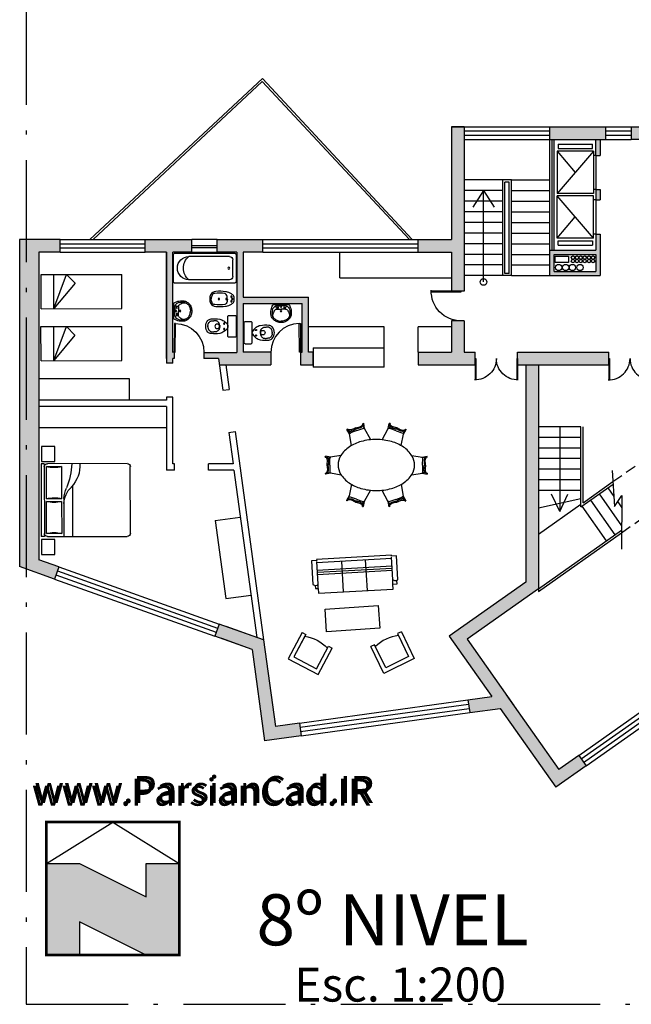
# Model space of a CAD drawing. Units: millimetres. Extents: x 50 to 472, y 60 to 220.
# Drawn here: x 189 to 203, y 103 to 126 of the extents above; entities that cross this region are included whole.
import ezdxf
from ezdxf.enums import TextEntityAlignment as Align

# ---------------------------------------------------------------- set-up
doc = ezdxf.new("R2010")
doc.units = ezdxf.units.MM
doc.header["$MEASUREMENT"] = 0
doc.linetypes.add('ACAD_ISO10W100', pattern=[18, 12, -3, 0, -3])
doc.linetypes.add('DASHED2', pattern=[9.525, 6.35, -3.175])
doc.layers.get('0').update_dxf_attribs({"color": 8})
for name, color, linetype in [('10-MUEBLES', 140, 'Continuous'), ('ABERTURAS', 45, 'Continuous'), ('bloques', 122, 'Continuous'), ('MedianerayLM', 140, 'ACAD_ISO10W100'), ('muros', 7, 'Continuous'), ('SANIT-DET', 1, 'Continuous'), ('vidrios', 4, 'Continuous'), ('VOLADOS', 80, 'DASHED2')]:
    doc.layers.add(name, color=color, linetype=linetype)
doc.styles.add('ROMANS', font='romans', dxfattribs={"width": 0.8})
doc.styles.get("Standard").update_dxf_attribs({"font": 'bgothm.ttf'})

# ---------------------------------------------------------------- blocks, each defined once
blk = doc.blocks.new('90d2')
for p, q in [((-0.5, 0), (-0.5, 0.5)), ((-0.484, 0), (-0.484, 0.499)), ((0.484, 0), (0.484, 0.499)), ((0.5, 0), (0.5, 0.5)), ((-0.5, 0), (-0.484, 0)), ((-0.484, 0), (-0.484, 0)), ((0.5, 0), (0.484, 0)), ((0.484, 0), (0.484, 0))]:
    blk.add_line(p, q)
for centre, start, end in [((-0.5, 0), 0, 91.707), ((0.5, 0), 88.293, 180)]:
    blk.add_arc(centre, 0.5, start, end)
blk = doc.blocks.new('Banadera')
blk.add_lwpolyline([(0, 0.03), (0, 1.5, 0.414214), (-0.03, 1.53), (-0.695, 1.53, 0.414214), (-0.725, 1.5), (-0.725, 0.03, 0.414214), (-0.695, 0), (-0.03, 0, 0.414214)], format="xyb", close=True)
at = {"layer": 'SANIT-DET'}
for p, q in [((-0.645, 0.16), (-0.645, 1.148)), ((-0.08, 0.16), (-0.08, 1.148)), ((-0.16, 0.08), (-0.565, 0.08))]:
    blk.add_line(p, q, dxfattribs=at)
blk.add_circle((-0.363, 0.177), 0.025, dxfattribs=at)
for centre, radius, start, end in [((-0.363, 1.148), 0.283, 0, 180), ((-0.363, 0.924), 0.362, 38.8091, 141.1909), ((-0.565, 0.16), 0.08, 180, 270), ((-0.16, 0.16), 0.08, 270, 0)]:
    blk.add_arc(centre, radius, start, end, dxfattribs=at)
blk = doc.blocks.new('Bidet')
blk.add_lwpolyline([(0.097, 0.628, -0.262722), (0.176, 0.5, -0.061431), (0.171, 0.274, -0.073837), (0.143, 0.178, -0.02136), (0.11, 0.116, -0.217458), (0.046, 0.075, -0.067695), (0, 0.071, -0.067639), (-0.045, 0.075, -0.190009), (-0.109, 0.116, -0.02136), (-0.143, 0.178, -0.069685), (-0.171, 0.274, -0.061431), (-0.176, 0.5, -0.262722), (-0.097, 0.628, -0.09682), (0, 0.645, -0.096471), (0.097, 0.628)], format="xyb", close=True)
at = {"layer": 'SANIT-DET'}
for points in [[(-0.127, 0.29, -0.084724), (-0.132, 0.53, -0.252864), (-0.091, 0.589, -0.103412), (0, 0.612, -0.103412)], [(0.127, 0.29, 0.084724), (0.132, 0.53, 0.252864), (0.091, 0.589, 0.103412), (0.001, 0.612, 0.103412)], [(0, 0.231, -0.087783), (-0.109, 0.258, -0.148188), (-0.127, 0.29, -0.09678)], [(0.001, 0.231, 0.087783), (0.109, 0.258, 0.148188), (0.127, 0.29, 0.09678)]]:
    blk.add_lwpolyline(points, format="xyb", dxfattribs=at)
for centre, radius in [((0, 0.431), 0.0166), ((0, 0.253), 0.0171), ((-0.056, 0.137), 0.0166), ((0, 0.116), 0.0166), ((0.056, 0.137), 0.0166)]:
    blk.add_circle(centre, radius, dxfattribs=at)
blk = doc.blocks.new('Sapls506')
blk.add_line((-0.006, -0.198), (0.007, -0.198))
blk.add_lwpolyline([(-0.257, -0.03), (-0.257, -0.168, 0.414214), (-0.227, -0.198), (-0.006, -0.198), (-0.018, -0.2, 0.160975), (-0.064, -0.222, 0.055228), (-0.125, -0.292, 0.087544), (-0.165, -0.386, 0.077711), (-0.172, -0.588, 0.145572), (-0.137, -0.666, 0.193023), (0.001, -0.716, 61.25604), (0.001, -0.716, 0.193023), (0.138, -0.666, 0.145572), (0.173, -0.588, 0.077711), (0.166, -0.386, 0.087544), (0.126, -0.292, 0.055228), (0.066, -0.222, 0.161493), (0.02, -0.2), (0.007, -0.198), (0.227, -0.198, 0.414214), (0.257, -0.168), (0.257, -0.03, 0.414214), (0.227, 0), (-0.227, 0, 0.414214)], format="xyb", close=True)
at = {"color": 30}
for points in [[(-0.014, -0.388), (-0.032, -0.389, 0.028747), (-0.06, -0.397, 0.052421), (-0.075, -0.403, 0.050041), (-0.091, -0.415, 0.040538), (-0.108, -0.434, 0.036304), (-0.124, -0.456, 0.08346), (-0.128, -0.467, 0.024812), (-0.129, -0.478, 0.009631), (-0.131, -0.504, 0.014344), (-0.132, -0.513, 0.009208), (-0.131, -0.527)], [(0.016, -0.388), (0.033, -0.389, -0.028747), (0.062, -0.397, -0.052421), (0.076, -0.403, -0.050041), (0.093, -0.415, -0.040538), (0.11, -0.434, -0.036304), (0.125, -0.456, -0.08346), (0.129, -0.467, -0.024812), (0.131, -0.478, -0.009631), (0.133, -0.504, -0.014344), (0.133, -0.513, -0.009208), (0.133, -0.527)], [(-0.014, -0.667), (-0.032, -0.666, -0.028747), (-0.06, -0.658, -0.052421), (-0.075, -0.652, -0.050041), (-0.091, -0.64, -0.040538), (-0.108, -0.621, -0.036304), (-0.124, -0.599, -0.08346), (-0.128, -0.588, -0.024812), (-0.129, -0.577, -0.009631), (-0.131, -0.551, -0.014344), (-0.132, -0.542, -0.009208), (-0.131, -0.528)], [(0.016, -0.667), (0.033, -0.666, 0.028747), (0.062, -0.658, 0.052421), (0.076, -0.652, 0.050041), (0.093, -0.64, 0.040538), (0.11, -0.621, 0.036304), (0.125, -0.599, 0.08346), (0.129, -0.588, 0.024812), (0.131, -0.577, 0.009631), (0.133, -0.551, 0.014344), (0.133, -0.542, 0.009208), (0.133, -0.528)]]:
    blk.add_lwpolyline(points, format="xyb", dxfattribs=at)
for points in [[(-0.014, -0.388), (0.001, -0.388)], [(0.016, -0.388), (0.001, -0.388)], [(-0.014, -0.667), (0.001, -0.667)], [(0.016, -0.667), (0.001, -0.667)]]:
    blk.add_lwpolyline(points, dxfattribs=at)
for centre, radius in [((-0.063, -0.283), 0.0141), ((0.001, -0.446), 0.0535), ((0.064, -0.283), 0.0141)]:
    blk.add_circle(centre, radius, dxfattribs=at)
blk = doc.blocks.new('Camas')
blk.add_line((0, -0.3), (0.8, -0.3))
for points in [[(0, 0), (0, -1.9), (0.8, -1.9)], [(0, 0), (0.8, 0), (0.8, -1.9)], [(0, -0.3), (0.8, -0.6), (0.6, -0.8), (0, -0.3)]]:
    blk.add_lwpolyline(points)
blk = doc.blocks.new('Lavat-ch')
blk.add_lwpolyline([(-0.177, 0), (0.177, 0, 0.27095), (0.195, 0.01, 0.041198), (0.218, 0.061, 0.087147), (0.241, 0.188, 0.014423), (0.24, 0.21, 0.110985), (0.222, 0.289, 0.102819), (0.17, 0.358, 0.093047), (0.093, 0.404, 0.087147), (0, 0.42, 0.087147), (-0.093, 0.404, 0.093047), (-0.17, 0.358, 0.102819), (-0.222, 0.289, 0.110985), (-0.24, 0.21, -0.014423), (-0.241, 0.188, 0.087147), (-0.218, 0.061, 0.041198), (-0.195, 0.01, 0.27095), (-0.177, 0)], format="xyb", close=True)
at = {"layer": 'SANIT-DET'}
for p, q in [((-0.11, 0.025), (0, 0.025)), ((-0.106, 0.105), (0, 0.105)), ((0.106, 0.105), (0, 0.105)), ((0.11, 0.025), (0, 0.025))]:
    blk.add_line(p, q, dxfattribs=at)
for points in [[(-0.21, 0.209, -0.11237), (-0.195, 0.276, -0.102819), (-0.15, 0.336, -0.093047), (-0.083, 0.375, -0.087147), (0, 0.39, -0.087147)], [(-0.206, 0.246, -0.000644), (-0.206, 0.247, -0.042482)], [(-0.134, 0.117, -0.092164), (-0.181, 0.184, -0.064814), (-0.196, 0.235, -0.10564)], [(0.21, 0.209, 0.11237), (0.195, 0.276, 0.102819), (0.15, 0.336, 0.093047), (0.083, 0.375, 0.087147), (0, 0.39, 0.087147)], [(0.134, 0.117, 0.092164), (0.181, 0.184, 0.064814), (0.196, 0.235, 0.10564)], [(0.206, 0.246, 0.000644), (0.206, 0.247, 0.042482)], [(-0.204, 0.123, -0.048163), (-0.211, 0.188, -0.015067), (-0.21, 0.209, -0.042482)], [(-0.17, 0.062, 0.002392), (-0.168, 0.06, 0.087147)], [(0.204, 0.123, 0.048163), (0.211, 0.188, 0.015067), (0.21, 0.209, 0.042482)]]:
    blk.add_lwpolyline(points, format="xyb", dxfattribs=at)
for centre, radius in [((-0.071, 0.07), 0.0125), ((0, 0.145), 0.02), ((0, 0.05), 0.0125), ((0.074, 0.067), 0.0125)]:
    blk.add_circle(centre, radius, dxfattribs=at)
for centre, radius, start, end in [((-0.107, 0.249), 0.09, 146.4984, 189.2878), ((0.107, 0.249), 0.09, 350.7122, 33.5016), ((-0.06, 0.165), 0.151, 196.3504, 246.3403), ((-0.157, 0.087), 0.0542, 291.2773, 19.8888), ((-0.106, 0.145), 0.04, 225.1843, 270), ((-0.11, 0.05), 0.025, 246.3403, 270.2884), ((-0.11, 0.115), 0.09, 269.5093, 270), ((0.157, 0.087), 0.0542, 160.1112, 248.7227), ((0.106, 0.145), 0.04, 270, 314.8157), ((0.11, 0.05), 0.025, 269.7116, 293.6597), ((0.11, 0.115), 0.09, 270, 270.4907), ((0.06, 0.165), 0.151, 293.6597, 343.6496)]:
    blk.add_arc(centre, radius, start, end, dxfattribs=at)
at = {"style": 'ROMANS', "flags": 1}
blk.add_attdef('NOMENCLATURA', text='', height=0.08, dxfattribs=at).set_placement((0, 0.284), align=Align.MIDDLE)
blk = doc.blocks.new('puerta')
at = {"layer": 'ABERTURAS'}
for p, q in [((-0.03, 0), (-0.03, 0.8)), ((-0.03, 0.8), (0, 0.8)), ((0, 0.8), (0, 0)), ((0, 0), (-0.03, 0))]:
    blk.add_line(p, q, dxfattribs=at)
blk.add_arc((-0.03, 0), 0.8, 90, 180, dxfattribs=at)
blk = doc.blocks.new('MHPLS045')
for p, q in [((-0.321, 0.975), (-0.301, 0.979)), ((-0.321, 0.975), (-0.299, 0.855)), ((-0.319, 0.964), (-0.299, 0.968)), ((-0.279, 0.86), (-0.301, 0.979)), ((0.279, 0.86), (0.301, 0.979)), ((0.321, 0.975), (0.299, 0.855)), ((0.319, 0.964), (0.299, 0.968)), ((0.321, 0.975), (0.301, 0.979)), ((-0.679, 0.845), (-0.697, 0.835)), ((-0.637, 0.729), (-0.697, 0.835)), ((-0.673, 0.835), (-0.691, 0.825)), ((-0.679, 0.845), (-0.619, 0.739)), ((-0.619, 0.739), (-0.637, 0.729)), ((-0.583, 0.459), (-0.637, 0.729)), ((-0.462, 0.807), (-0.624, 0.748)), ((-0.462, 0.807), (-0.301, 0.866)), ((-0.299, 0.855), (-0.279, 0.86)), ((-0.133, 0.593), (-0.279, 0.86)), ((0.134, 0.594), (0.279, 0.86)), ((0.299, 0.855), (0.279, 0.86)), ((0.462, 0.807), (0.301, 0.866)), ((0.462, 0.807), (0.624, 0.748)), ((0.582, 0.455), (0.637, 0.729)), ((0.679, 0.845), (0.619, 0.739)), ((0.619, 0.739), (0.637, 0.729)), ((0.637, 0.729), (0.697, 0.835)), ((0.673, 0.835), (0.691, 0.825)), ((0.679, 0.845), (0.697, 0.835)), ((0.822, 0.24), (1.077, 0.2)), ((-1.2, 0.19), (-1.197, 0.21)), ((-1.2, 0.19), (-1.08, 0.17)), ((-1.077, 0.19), (-1.197, 0.21)), ((-1.189, 0.188), (-1.186, 0.209)), ((-1.09, 0), (-1.091, 0.172)), ((-1.09, 0), (-1.091, -0.172)), ((-1.08, 0.17), (-1.077, 0.19)), ((-0.833, 0.228), (-1.077, 0.19)), ((1.077, 0.2), (1.197, 0.22)), ((1.08, 0.18), (1.077, 0.2)), ((1.2, 0.2), (1.08, 0.18)), ((1.09, 0.01), (1.091, 0.182)), ((1.09, 0.01), (1.091, -0.162)), ((1.189, 0.198), (1.186, 0.219)), ((1.2, 0.2), (1.197, 0.22)), ((-1.2, -0.19), (-1.08, -0.17)), ((-1.077, -0.19), (-1.197, -0.21)), ((-1.08, -0.17), (-1.077, -0.19)), ((-0.833, -0.228), (-1.077, -0.19)), ((0.838, -0.217), (1.077, -0.18)), ((1.08, -0.16), (1.077, -0.18)), ((1.077, -0.18), (1.197, -0.2)), ((1.2, -0.18), (1.08, -0.16)), ((1.189, -0.178), (1.186, -0.199)), ((1.2, -0.18), (1.197, -0.2)), ((-0.583, -0.459), (-0.637, -0.729)), ((0.582, -0.455), (0.637, -0.729)), ((-0.133, -0.593), (-0.279, -0.86)), ((0.134, -0.594), (0.279, -0.86)), ((-0.637, -0.729), (-0.697, -0.835)), ((-0.679, -0.845), (-0.697, -0.835)), ((-0.673, -0.835), (-0.691, -0.825)), ((-0.679, -0.845), (-0.619, -0.739)), ((-0.619, -0.739), (-0.637, -0.729)), ((-0.462, -0.807), (-0.624, -0.748)), ((-0.462, -0.807), (-0.301, -0.866)), ((-0.321, -0.975), (-0.299, -0.855)), ((-0.279, -0.86), (-0.301, -0.979)), ((-0.299, -0.855), (-0.279, -0.86)), ((0.299, -0.855), (0.279, -0.86)), ((0.279, -0.86), (0.301, -0.979)), ((0.321, -0.975), (0.299, -0.855)), ((0.462, -0.807), (0.301, -0.866)), ((0.462, -0.807), (0.624, -0.748)), ((0.619, -0.739), (0.637, -0.729)), ((0.679, -0.845), (0.619, -0.739)), ((0.637, -0.729), (0.697, -0.835)), ((0.673, -0.835), (0.691, -0.825)), ((0.679, -0.845), (0.697, -0.835)), ((-0.321, -0.975), (-0.301, -0.979)), ((-0.319, -0.964), (-0.299, -0.968)), ((0.319, -0.964), (0.299, -0.968)), ((0.321, -0.975), (0.301, -0.979))]:
    blk.add_line(p, q)
for points in [[(-0.486, 0.872, 0.007157), (-0.455, 0.879, 0.011435), (-0.436, 0.883, 0.004075), (-0.389, 0.896, 0.019821), (-0.379, 0.899, 0.057847), (-0.372, 0.903, 0.014528), (-0.347, 0.92, 0.056433), (-0.334, 0.933, 0.038355), (-0.318, 0.955)], [(-0.312, 0.928, -0.042827), (-0.326, 0.907, -0.06427), (-0.338, 0.895, -0.017763), (-0.361, 0.879, -0.052258), (-0.37, 0.874, -0.025396), (-0.381, 0.87, -0.00665), (-0.427, 0.858, -0.018622), (-0.446, 0.854, -0.011644), (-0.477, 0.849)], [(0.312, 0.928, 0.042827), (0.326, 0.907, 0.06427), (0.338, 0.895, 0.017763), (0.361, 0.879, 0.052258), (0.37, 0.874, 0.025396), (0.381, 0.87, 0.00665), (0.427, 0.858, 0.018622), (0.446, 0.854, 0.011644), (0.477, 0.849)], [(0.486, 0.872, -0.007157), (0.455, 0.879, -0.011435), (0.436, 0.883, -0.004075), (0.389, 0.896, -0.019821), (0.379, 0.899, -0.057847), (0.372, 0.903, -0.014528), (0.347, 0.92, -0.056433), (0.334, 0.933, -0.038355), (0.318, 0.955)], [(-0.486, 0.872, -0.007157), (-0.514, 0.857, -0.011435), (-0.532, 0.849, -0.004075), (-0.577, 0.828, -0.019821), (-0.586, 0.824, -0.057847), (-0.593, 0.822, -0.014528), (-0.624, 0.82, -0.056433), (-0.642, 0.821, -0.038355), (-0.668, 0.827)], [(-0.656, 0.803, 0.042827), (-0.632, 0.796, 0.06427), (-0.615, 0.794, 0.017763), (-0.586, 0.797, 0.052258), (-0.577, 0.799, 0.025396), (-0.565, 0.803, 0.00665), (-0.522, 0.823, 0.018622), (-0.505, 0.833, 0.011644), (-0.478, 0.849)], [(0.656, 0.803, -0.042827), (0.632, 0.796, -0.06427), (0.615, 0.794, -0.017763), (0.586, 0.797, -0.052258), (0.577, 0.799, -0.025396), (0.565, 0.803, -0.00665), (0.522, 0.823, -0.018622), (0.505, 0.833, -0.011644), (0.478, 0.849)], [(0.486, 0.872, 0.007157), (0.514, 0.857, 0.011435), (0.532, 0.849, 0.004075), (0.577, 0.828, 0.019821), (0.586, 0.824, 0.057847), (0.593, 0.822, 0.014528), (0.624, 0.82, 0.056433), (0.642, 0.821, 0.038355), (0.668, 0.827)], [(-1.16, 0, 0.007157), (-1.155, 0.031, 0.011435), (-1.153, 0.051, 0.004075), (-1.149, 0.1, 0.019821), (-1.149, 0.11, 0.057847), (-1.149, 0.118, 0.014528), (-1.157, 0.147, 0.056433), (-1.165, 0.164, 0.038355), (-1.18, 0.186)], [(-1.16, 0, -0.007157), (-1.155, -0.031, -0.011435), (-1.153, -0.051, -0.004075), (-1.149, -0.1, -0.019821), (-1.149, -0.11, -0.057847), (-1.149, -0.118, -0.014528), (-1.157, -0.147, -0.056433), (-1.165, -0.164, -0.038355), (-1.18, -0.186)], [(-1.153, 0.183, -0.042827), (-1.138, 0.163, -0.06427), (-1.131, 0.147, -0.017763), (-1.123, 0.12, -0.052258), (-1.122, 0.11, -0.025396), (-1.122, 0.098, -0.00665), (-1.126, 0.051, -0.018622), (-1.129, 0.031, -0.011644), (-1.135, 0)], [(1.153, 0.193, 0.042827), (1.138, 0.173, 0.06427), (1.131, 0.157, 0.017763), (1.123, 0.13, 0.052258), (1.122, 0.12, 0.025396), (1.122, 0.108, 0.00665), (1.126, 0.061, 0.018622), (1.129, 0.041, 0.011644), (1.135, 0.01)], [(1.153, -0.173, -0.042827), (1.138, -0.153, -0.06427), (1.131, -0.137, -0.017763), (1.123, -0.11, -0.052258), (1.122, -0.1, -0.025396), (1.122, -0.088, -0.00665), (1.126, -0.041, -0.018622), (1.129, -0.021, -0.011644), (1.135, 0.01)], [(1.16, 0.01, -0.007157), (1.155, 0.041, -0.011435), (1.153, 0.061, -0.004075), (1.149, 0.11, -0.019821), (1.149, 0.12, -0.057847), (1.149, 0.128, -0.014528), (1.157, 0.157, -0.056433), (1.165, 0.174, -0.038355), (1.18, 0.196)], [(1.16, 0.01, 0.007157), (1.155, -0.021, 0.011435), (1.153, -0.041, 0.004075), (1.149, -0.09, 0.019821), (1.149, -0.1, 0.057847), (1.149, -0.108, 0.014528), (1.157, -0.137, 0.056433), (1.165, -0.154, 0.038355), (1.18, -0.176)], [(-1.153, -0.183, 0.042827), (-1.138, -0.163, 0.06427), (-1.131, -0.147, 0.017763), (-1.123, -0.12, 0.052258), (-1.122, -0.11, 0.025396), (-1.122, -0.098, 0.00665), (-1.126, -0.051, 0.018622), (-1.129, -0.031, 0.011644), (-1.135, 0)], [(-0.486, -0.872, 0.007157), (-0.514, -0.857, 0.011435), (-0.532, -0.849, 0.004075), (-0.577, -0.828, 0.019821), (-0.586, -0.824, 0.057847), (-0.593, -0.822, 0.014528), (-0.624, -0.82, 0.056433), (-0.642, -0.821, 0.038355), (-0.668, -0.827)], [(-0.656, -0.803, -0.042827), (-0.632, -0.796, -0.06427), (-0.615, -0.794, -0.017763), (-0.586, -0.797, -0.052258), (-0.577, -0.799, -0.025396), (-0.565, -0.803, -0.00665), (-0.522, -0.823, -0.018622), (-0.505, -0.833, -0.011644), (-0.478, -0.849)], [(-0.486, -0.872, -0.007157), (-0.455, -0.879, -0.011435), (-0.436, -0.883, -0.004075), (-0.389, -0.896, -0.019821), (-0.379, -0.899, -0.057847), (-0.372, -0.903, -0.014528), (-0.347, -0.92, -0.056433), (-0.334, -0.933, -0.038355), (-0.318, -0.955)], [(-0.312, -0.928, 0.042827), (-0.326, -0.907, 0.06427), (-0.338, -0.895, 0.017763), (-0.361, -0.879, 0.052258), (-0.37, -0.874, 0.025396), (-0.381, -0.87, 0.00665), (-0.427, -0.858, 0.018622), (-0.446, -0.854, 0.011644), (-0.477, -0.849)], [(0.312, -0.928, -0.042827), (0.326, -0.907, -0.06427), (0.338, -0.895, -0.017763), (0.361, -0.879, -0.052258), (0.37, -0.874, -0.025396), (0.381, -0.87, -0.00665), (0.427, -0.858, -0.018622), (0.446, -0.854, -0.011644), (0.477, -0.849)], [(0.486, -0.872, 0.007157), (0.455, -0.879, 0.011435), (0.436, -0.883, 0.004075), (0.389, -0.896, 0.019821), (0.379, -0.899, 0.057847), (0.372, -0.903, 0.014528), (0.347, -0.92, 0.056433), (0.334, -0.933, 0.038355), (0.318, -0.955)], [(0.656, -0.803, 0.042827), (0.632, -0.796, 0.06427), (0.615, -0.794, 0.017763), (0.586, -0.797, 0.052258), (0.577, -0.799, 0.025396), (0.565, -0.803, 0.00665), (0.522, -0.823, 0.018622), (0.505, -0.833, 0.011644), (0.478, -0.849)], [(0.486, -0.872, -0.007157), (0.514, -0.857, -0.011435), (0.532, -0.849, -0.004075), (0.577, -0.828, -0.019821), (0.586, -0.824, -0.057847), (0.593, -0.822, -0.014528), (0.624, -0.82, -0.056433), (0.642, -0.821, -0.038355), (0.668, -0.827)]]:
    blk.add_lwpolyline(points, format="xyb")
blk.add_lwpolyline([(-0.9, 0, 0.139889), (-0.838, -0.216, 0.107118), (-0.636, -0.424, 0.079812), (-0.358, -0.551, 0.067459), (0, -0.6, 0.067459), (0.358, -0.551, 0.079812), (0.636, -0.424, 0.107118), (0.838, -0.216, 0.139889), (0.9, 0, 0.139889), (0.838, 0.216, 0.107118), (0.636, 0.424, 0.079812), (0.358, 0.551, 0.067459), (0, 0.6, 0.067459), (-0.358, 0.551, 0.079812), (-0.636, 0.424, 0.107118), (-0.838, 0.216, 0.139889)], format="xyb", close=True)
blk = doc.blocks.new('MHPLS002')
at = {"linetype": 'ByBlock'}
for p, q in [((-0.88, -0.584), (-0.88, -0.051)), ((-0.88, -0.08), (0.88, -0.08)), ((-0.27, -0.8), (-0.27, -0.08)), ((0.289, -0.8), (0.289, -0.08)), ((0.88, -0.584), (0.88, -0.051)), ((0.88, -0.254), (-0.88, -0.254)), ((0.88, -0.305), (-0.88, -0.305)), ((0.88, -0.356), (-0.88, -0.356)), ((-0.975, -0.61), (-0.924, -0.61)), ((-0.924, -0.61), (-0.88, -0.584)), ((-0.88, -0.686), (-0.88, -0.584)), ((0.905, -0.61), (0.88, -0.584)), ((0.88, -0.686), (0.88, -0.584)), ((0.949, -0.61), (0.905, -0.61))]:
    blk.add_line(p, q, dxfattribs=at)
blk.add_lwpolyline([(-1, -0.025), (-0.88, -0.025), (-0.88, 0), (0.88, 0), (0.88, -0.025), (1, -0.025), (1, -0.584), (0.949, -0.61), (0.949, -0.686), (0.88, -0.686), (0.88, -0.8), (-0.88, -0.8), (-0.88, -0.686), (-0.975, -0.686), (-0.975, -0.61), (-1, -0.584)], close=True, dxfattribs=at)
blk = doc.blocks.new('MHPLS514')
for p, q in [((-0.3, -0.65), (-0.3, -0.1)), ((-0.4, -0.7), (-0.3, -0.7)), ((0.3, -0.7), (0.4, -0.7))]:
    blk.add_line(p, q)
for points in [[(-0.4, -0.7), (-0.4, 0), (0.4, 0), (0.4, -0.7)], [(-0.3, -0.7), (-0.3, -0.1), (0.3, -0.1), (0.3, -0.7)]]:
    blk.add_lwpolyline(points)
blk.add_arc((0, 0.225), 0.925, 251.0754, 288.9246)
blk = doc.blocks.new('90s2')
for p, q in [((-0.5, 0), (-0.5, 1)), ((-0.469, 0), (-0.469, 0.998)), ((-0.5, 0), (-0.469, 0)), ((-0.469, 0), (-0.469, 0))]:
    blk.add_line(p, q)
blk.add_arc((-0.5, 0), 1, 0, 91.707)
blk = doc.blocks.new('MHPLS012')
at = {"linetype": 'ByBlock'}
for p, q in [((-2.024, 0.95), (-0.152, 0.95)), ((-0.076, 0.95), (-0.076, -0.95)), ((-0.076, 0.95), (0, 0.95)), ((0, 0.95), (0, -0.95)), ((-2.1, -0.874), (-2.1, 0.874)), ((-0.483, 0.874), (-0.483, 0.036)), ((-0.127, 0.874), (-0.483, 0.874)), ((-0.127, 0.036), (-0.127, 0.874)), ((-0.737, 0.366), (-0.737, -0.95)), ((-0.533, 0.041), (-0.533, -0.95)), ((-0.483, 0.036), (-0.127, 0.036)), ((-0.483, -0.036), (-0.483, -0.874)), ((-0.127, -0.036), (-0.483, -0.036)), ((-0.127, -0.874), (-0.127, -0.036)), ((-0.483, -0.874), (-0.127, -0.874)), ((-0.152, -0.95), (-2.024, -0.95)), ((-0.076, -0.95), (0, -0.95))]:
    blk.add_line(p, q, dxfattribs=at)
for centre, radius, start, end in [((-2.024, 0.874), 0.0762, 90, 180), ((-0.019, 0.912), 0.898, 177.5673, 219.5461), ((1.615, 1.088), 2.343, 183.3665, 199.2534), ((-0.152, 0.874), 0.0762, 0, 90), ((-0.305, 1.483), 0.635, 253.7398, 286.2602), ((-1.227, -0.125), 0.694, 3.1663, 42.0658), ((-1.458, -0.029), 0.927, 4.2918, 21.7676), ((-0.305, -0.574), 0.635, 73.7398, 106.2602), ((-0.305, 0.574), 0.635, 253.7398, 286.2602), ((-2.024, -0.874), 0.0762, 180, 270), ((-0.305, -1.483), 0.635, 73.7398, 106.2602), ((-0.152, -0.874), 0.0762, 270, 0)]:
    blk.add_arc(centre, radius, start, end, dxfattribs=at)
blk = doc.blocks.new('North1')
for p, q in [((9, 24), (24, 0)), ((9, 24), (9, 12)), ((-12, 12), (-24, 12)), ((-24, -12), (-12, 12)), ((9, 12), (-3, -12)), ((24, 0), (9, -24)), ((-3, -12), (9, -12)), ((9, -12), (9, -24))]:
    blk.add_line(p, q)
at = {"const_width": 1}
blk.add_lwpolyline([(-24, 24), (-24, -24), (24, -24), (24, 24)], close=True, dxfattribs=at)

msp = doc.modelspace()

# ---------------------------------------------------------------- hatches: boundary and pattern name
at = {"layer": 'muros'}
h = msp.add_hatch(color=256, dxfattribs=at)
h.paths.add_polyline_path([(208.291, 124.979), (208.118, 125.224), (207.125, 124.523), (207.298, 124.278)])
h.paths.add_polyline_path([(209.653, 126.306), (209.344, 126.088), (209.517, 125.843), (209.58, 125.888), (210.472, 124.624), (209.117, 123.668), (210.029, 122.375), (210.153, 122.463), (209.327, 123.633), (210.559, 124.502), (211.09, 123.749), (211.335, 123.922)])
h.paths.add_polyline_path([(210.949, 122.657), (210.776, 122.902), (208.276, 121.138), (208.449, 120.893)])
h.paths.add_polyline_path([(211.484, 123.537), (211.32, 123.422), (211.384, 123.331), (211.348, 123.306), (211.521, 123.061), (211.557, 123.086), (211.608, 123.013), (211.772, 123.129)])
h.paths.add_polyline_path([(212.665, 121.862), (212.502, 121.747), (213.309, 120.603), (213.472, 120.718)])
h.paths.add_polyline_path([(214.885, 118.716), (214.721, 118.601), (214.999, 118.207), (214.018, 117.515), (214.134, 117.352), (215.278, 118.159)])
h.paths.add_polyline_path([(212.091, 115.911), (211.976, 116.074), (209.581, 114.385), (209.697, 114.222)])
h.paths.add_polyline_path([(206.486, 111.834), (206.313, 112.079), (205.332, 111.388), (205.505, 111.143)])
h.paths.add_polyline_path([(202.237, 108.837), (202.064, 109.082), (201.598, 108.753), (200.359, 110.51), (199.439, 111.813), (201.117, 112.997), (201.117, 118.259), (200.817, 118.259), (200.817, 113.152), (199.021, 111.886), (200.024, 110.464), (199.46, 110.386), (199.5, 110.089), (200.219, 110.188), (201.526, 108.335)])
h.paths.add_polyline_path([(195.497, 109.843), (194.932, 109.766), (194.654, 111.796), (193.605, 112.169), (193.504, 111.887), (193.668, 111.828), (193.668, 111.828), (194.381, 111.575), (194.675, 109.428), (195.537, 109.546)])
h = msp.add_hatch(color=256, dxfattribs=at)
h.paths.add_polyline_path([(189.366, 120.909), (189.866, 120.909), (189.866, 121.209), (188.916, 121.209), (188.916, 113.52), (189.736, 113.228), (189.837, 113.511), (189.366, 113.678), (189.366, 117.282)])
h.paths.add_polyline_path([(192.965, 121.209), (191.866, 121.209), (191.866, 120.909), (192.366, 120.909), (192.366, 118.409), (192.366, 118.3), (192.516, 118.3), (192.516, 118.409), (192.551, 118.409), (192.551, 118.559), (192.516, 118.559), (192.516, 120.909), (192.965, 120.909)])
h.paths.add_polyline_path([(194.637, 121.209), (193.565, 121.209), (193.565, 120.909), (194.023, 120.909), (194.023, 118.553), (193.251, 118.553), (193.251, 118.409), (193.596, 118.409), (193.617, 118.259), (194.824, 118.259), (194.824, 118.559, -0.000111), (194.824, 118.559), (194.824, 118.559), (194.173, 118.559), (194.173, 119.701), (195.559, 119.701), (195.559, 118.559), (195.529, 118.559), (195.524, 118.559), (195.524, 118.259), (195.82, 118.259), (195.82, 118.563), (195.709, 118.563), (195.709, 119.851), (194.173, 119.851), (194.173, 120.909), (194.637, 120.909)])
h.paths.add_polyline_path([(199.628, 118.559), (199.371, 118.559), (199.371, 119.295), (199.071, 119.295), (199.071, 118.559), (198.29, 118.559), (198.29, 118.259), (199.628, 118.259)])
h.paths.add_polyline_path([(202.771, 118.559), (200.628, 118.559), (200.628, 118.259), (200.817, 118.259), (202.771, 118.259)])
h.paths.add_polyline_path([(204.671, 118.935), (205.444, 119.48), (205.272, 119.725), (204.671, 119.302), (204.671, 120.68), (204.371, 120.68), (204.371, 118.559), (203.771, 118.559), (203.771, 118.259), (204.671, 118.259)])
h.paths.add_polyline_path([(205.664, 123.125), (205.491, 123.371), (204.671, 122.792), (204.671, 123.859), (204.201, 123.859), (204.201, 123.559), (204.371, 123.559), (204.371, 122.959), (204.371, 121.38), (204.671, 121.38), (204.671, 122.425)])
h.paths.add_polyline_path([(203.601, 123.859), (203.301, 123.859), (203.301, 123.559), (203.601, 123.559)])
h.paths.add_polyline_path([(199.371, 123.859), (199.071, 123.859), (199.071, 121.209), (198.285, 121.209), (198.285, 120.909), (199.071, 120.909), (199.071, 119.995), (199.371, 119.995)])
h = msp.add_hatch(color=256, dxfattribs=at)
h.paths.add_polyline_path([(202.571, 121.337), (202.471, 121.337), (202.471, 120.958), (201.388, 120.958), (201.388, 120.359), (202.571, 120.359)])
h.paths.add_polyline_path([(202.47, 120.459), (201.488, 120.459), (201.488, 120.858), (202.471, 120.858)], flags=16)
h.paths.add_polyline_path([(202.571, 122.385), (202.471, 122.385), (202.471, 122.137), (202.571, 122.137)])
h.paths.add_polyline_path([(202.571, 123.559), (202.471, 123.559), (202.471, 123.185), (202.571, 123.185)])
h.paths.add_polyline_path([(202.701, 123.859), (202.021, 123.859), (201.488, 123.859), (201.388, 123.859), (201.388, 123.559), (202.701, 123.559)])
h = msp.add_hatch(color=256, dxfattribs=at)
h.paths.add_polyline_path([(202.701, 123.859), (202.021, 123.859), (201.488, 123.859), (201.388, 123.859), (201.388, 123.559), (202.701, 123.559)])
h.paths.add_polyline_path([(202.571, 123.559), (202.471, 123.559), (202.471, 123.185), (202.571, 123.185)])
h.paths.add_polyline_path([(202.571, 122.385), (202.471, 122.385), (202.471, 122.137), (202.571, 122.137)])
h.paths.add_polyline_path([(202.571, 121.337), (202.471, 121.337), (202.471, 120.958), (201.388, 120.958), (201.388, 120.359), (202.571, 120.359)])
h.paths.add_polyline_path([(202.47, 120.459), (201.488, 120.459), (201.488, 120.858), (202.471, 120.858)], flags=16)
msp.add_hatch(color=256, dxfattribs=at).paths.add_polyline_path([(191.889, 105.758), (190.327, 106.539), (189.546, 106.539), (189.546, 104.391), (190.327, 104.391), (190.327, 105.172), (191.889, 104.391), (192.67, 104.391), (192.67, 106.539), (191.889, 106.539)])

# ---------------------------------------------------------------- linework, layer by layer
at = {"layer": '10-MUEBLES'}
for p, q in [((196.443, 120.309), (196.443, 120.909)), ((197.49, 119.159), (195.709, 119.159)), ((197.49, 118.209), (197.49, 119.159)), ((198.29, 118.559), (198.29, 119.159)), ((199.071, 119.159), (198.29, 119.159)), ((195.82, 118.659), (195.82, 118.209)), ((195.82, 118.659), (197.49, 118.659)), ((197.49, 118.209), (195.82, 118.209)), ((191.5, 117.932), (189.366, 117.932)), ((191.5, 117.432), (191.5, 117.932)), ((192.366, 116.782), (189.366, 116.782)), ((193.512, 114.604), (194.106, 114.686)), ((193.763, 112.771), (194.358, 112.852))]:
    msp.add_line(p, q, dxfattribs=at)
at = {"layer": '10-MUEBLES', "ltscale": 0.2}
msp.add_line((196.443, 120.309), (199.071, 120.309), dxfattribs=at)
at = {"layer": '10-MUEBLES', "extrusion": (0.990741, 0.135762, 0)}
msp.add_line((193.512, 114.604), (193.763, 112.771), dxfattribs=at)
at = {"layer": '10-MUEBLES'}
for points in [[(189.43, 115.992), (189.747, 115.992), (189.747, 116.339), (189.43, 116.339)], [(189.43, 113.808), (189.747, 113.808), (189.747, 114.155), (189.43, 114.155)], [(196.098, 112.52), (197.351, 112.604), (197.386, 112.075), (196.134, 111.99)]]:
    msp.add_lwpolyline(points, close=True, dxfattribs=at)
at = {"layer": 'bloques', "extrusion": (0.682056, -0.7313, 0)}
for p, q in [((194.624, 124.992), (190.568, 121.209)), ((194.621, 124.921), (190.641, 121.209))]:
    msp.add_line(p, q, dxfattribs=at)
at = {"layer": 'bloques', "extrusion": (0.7313, 0.682056, 0)}
for p, q in [((198.151, 121.209), (194.624, 124.992)), ((198.083, 121.209), (194.621, 124.921))]:
    msp.add_line(p, q, dxfattribs=at)
at = {"layer": 'bloques'}
for p, q in [((201.585, 123.445), (202.385, 123.445)), ((201.585, 123.445), (201.585, 123.345)), ((201.585, 123.345), (202.385, 123.345)), ((202.385, 123.345), (202.385, 123.445)), ((202.41, 123.285), (201.56, 123.285)), ((202.41, 123.285), (201.56, 122.285)), ((201.56, 123.285), (201.56, 122.285)), ((201.56, 123.285), (201.985, 122.785)), ((202.41, 123.285), (202.41, 122.285)), ((202.46, 123.185), (202.41, 123.185)), ((202.41, 122.285), (201.56, 122.285)), ((202.41, 122.237), (201.56, 122.237)), ((202.41, 121.237), (201.56, 122.237)), ((201.56, 121.237), (201.56, 122.237)), ((202.46, 122.385), (202.41, 122.385)), ((202.41, 121.237), (202.41, 122.237)), ((202.46, 122.137), (202.41, 122.137)), ((201.56, 121.237), (201.985, 121.737)), ((202.46, 121.337), (202.41, 121.337)), ((202.41, 121.237), (201.56, 121.237)), ((201.585, 121.177), (202.385, 121.177)), ((201.585, 121.077), (201.585, 121.177)), ((201.585, 121.077), (202.385, 121.077)), ((202.385, 121.177), (202.385, 121.077)), ((202.117, 116.807), (201.117, 116.807)), ((202.117, 114.926), (202.117, 116.807)), ((202.167, 115.022), (202.167, 116.807)), ((202.117, 116.557), (201.117, 116.557)), ((202.117, 116.307), (201.117, 116.307)), ((202.117, 116.057), (201.117, 116.057)), ((202.117, 115.807), (201.117, 115.807)), ((202.117, 115.557), (201.117, 115.557)), ((202.167, 115.022), (202.87, 115.518)), ((202.117, 115.307), (201.117, 115.307)), ((202.117, 114.926), (202.873, 115.46)), ((202.748, 115.372), (202.893, 115.166)), ((202.117, 115.113), (201.117, 114.893)), ((202.34, 115.083), (202.916, 114.266)), ((202.544, 115.228), (203.073, 114.477)), ((202.981, 115.042), (203.078, 114.904)), ((201.117, 114.282), (202.117, 114.987)), ((202.136, 114.939), (202.712, 114.122)), ((201.117, 112.997), (203.072, 114.376)), ((201.117, 112.935), (203.071, 114.315)), ((201.117, 112.997), (201.117, 112.935))]:
    msp.add_line(p, q, dxfattribs=at)
at = {"layer": 'bloques', "ltscale": 0.5}
for p, q in [((202.471, 123.185), (202.471, 122.385)), ((202.471, 122.137), (202.471, 121.337))]:
    msp.add_line(p, q, dxfattribs=at)
at = {"layer": 'bloques', "ltscale": 0.05}
for p, q in [((200.28, 122.609), (199.371, 122.609)), ((200.48, 122.609), (200.28, 122.609)), ((200.28, 120.359), (200.28, 122.609)), ((200.43, 122.559), (200.33, 122.559)), ((200.33, 120.409), (200.33, 122.559)), ((200.43, 120.409), (200.43, 122.559)), ((200.48, 122.609), (201.388, 122.609)), ((200.48, 120.359), (200.48, 122.609)), ((200.28, 122.359), (199.371, 122.359)), ((199.826, 122.359), (199.575, 121.967)), ((199.826, 122.359), (200.076, 121.967)), ((199.826, 120.209), (199.826, 122.359)), ((200.48, 122.359), (201.388, 122.359)), ((200.28, 122.109), (199.371, 122.109)), ((200.48, 122.109), (201.388, 122.109)), ((200.28, 121.859), (199.371, 121.859)), ((200.48, 121.859), (201.388, 121.859)), ((200.28, 121.609), (199.371, 121.609)), ((200.48, 121.609), (201.388, 121.609)), ((200.28, 121.359), (199.371, 121.359)), ((200.48, 121.359), (201.388, 121.359)), ((200.28, 121.109), (199.371, 121.109)), ((200.48, 121.109), (201.388, 121.109)), ((200.28, 120.859), (199.371, 120.859)), ((200.48, 120.859), (201.388, 120.859)), ((200.28, 120.609), (199.371, 120.609)), ((200.48, 120.609), (201.388, 120.609)), ((200.28, 120.359), (199.371, 120.359)), ((200.48, 120.359), (200.28, 120.359)), ((200.43, 120.409), (200.33, 120.409)), ((200.48, 120.359), (201.388, 120.359))]:
    msp.add_line(p, q, dxfattribs=at)
at = {"layer": 'bloques'}
msp.add_lwpolyline([(201.51, 120.817), (201.823, 120.817), (201.823, 120.667), (201.51, 120.667)], close=True, dxfattribs=at)
for centre, radius in [((201.929, 120.784), 0.0391), ((202.024, 120.784), 0.0391), ((202.113, 120.784), 0.0391), ((202.208, 120.784), 0.0391), ((202.309, 120.784), 0.0391), ((202.404, 120.784), 0.0391), ((201.594, 120.55), 0.0726), ((201.756, 120.55), 0.0726), ((201.918, 120.55), 0.0726), ((201.929, 120.7), 0.0391), ((202.024, 120.7), 0.0391), ((202.096, 120.55), 0.0726), ((202.113, 120.7), 0.0391), ((202.208, 120.7), 0.0391), ((202.309, 120.7), 0.0391), ((202.404, 120.7), 0.0391)]:
    msp.add_circle(centre, radius, dxfattribs=at)
at = {"layer": 'bloques', "ltscale": 0.05}
msp.add_circle((199.826, 120.209), 0.0781, dxfattribs=at)
at = {"layer": 'MedianerayLM', "ltscale": 0.2}
for p, q in [((189.066, 137.873), (189.066, 103.233)), ((189.066, 103.233), (207.996, 103.233))]:
    msp.add_line(p, q, dxfattribs=at)
at = {"layer": 'muros', "ltscale": 0.2}
for p, q in [((199.071, 123.859), (199.071, 121.209)), ((199.071, 123.859), (199.371, 123.859)), ((199.071, 123.859), (199.371, 123.859)), ((199.071, 123.859), (199.071, 121.209)), ((199.371, 123.859), (199.371, 119.995)), ((201.388, 123.859), (201.721, 123.859)), ((201.488, 123.859), (202.701, 123.859)), ((202.021, 123.859), (202.701, 123.859)), ((201.388, 123.559), (202.701, 123.559)), ((202.571, 123.559), (202.571, 123.185)), ((202.571, 121.337), (202.571, 120.359)), ((194.023, 120.909), (194.023, 118.553)), ((194.173, 120.909), (194.173, 119.851)), ((199.071, 120.909), (199.071, 119.995)), ((201.388, 120.359), (202.571, 120.359)), ((201.488, 120.459), (202.47, 120.459)), ((194.173, 119.701), (194.173, 118.559)), ((199.071, 119.295), (199.071, 118.559)), ((199.371, 119.295), (199.371, 118.559)), ((200.628, 118.559), (202.771, 118.559)), ((198.29, 118.259), (199.628, 118.259)), ((200.628, 118.259), (200.817, 118.259)), ((200.817, 118.259), (202.771, 118.259)), ((201.119, 118.259), (202.771, 118.259))]:
    msp.add_line(p, q, dxfattribs=at)
at = {"layer": 'muros'}
for p, q in [((199.371, 123.859), (199.071, 123.859)), ((201.388, 123.559), (201.388, 123.859)), ((202.701, 123.559), (202.701, 123.859)), ((202.701, 123.559), (202.701, 123.859)), ((203.301, 123.859), (203.301, 123.559)), ((203.301, 123.859), (203.601, 123.859)), ((202.471, 123.185), (202.471, 123.559)), ((203.601, 123.559), (203.301, 123.559)), ((202.471, 123.185), (202.571, 123.185)), ((202.471, 122.385), (202.471, 122.137)), ((202.471, 122.385), (202.571, 122.385)), ((202.571, 122.385), (202.571, 122.137)), ((202.471, 122.137), (202.571, 122.137)), ((202.471, 121.337), (202.571, 121.337)), ((188.916, 121.209), (188.916, 113.52)), ((189.866, 121.209), (188.916, 121.209)), ((189.866, 120.909), (189.866, 121.209)), ((191.866, 120.909), (191.866, 121.209)), ((191.866, 121.209), (192.965, 121.209)), ((192.965, 120.909), (192.965, 121.209)), ((193.565, 121.209), (194.285, 121.209)), ((193.565, 120.909), (193.565, 121.209)), ((193.565, 121.209), (194.637, 121.209)), ((194.637, 120.909), (194.637, 121.209)), ((198.285, 120.909), (198.285, 121.209)), ((198.285, 121.209), (199.071, 121.209)), ((189.366, 120.909), (189.366, 117.282)), ((189.866, 120.909), (189.366, 120.909)), ((192.366, 120.909), (191.866, 120.909)), ((192.366, 120.909), (192.366, 118.3)), ((192.366, 118.409), (192.366, 120.909)), ((192.516, 118.553), (192.516, 120.909)), ((192.965, 120.909), (192.516, 120.909)), ((194.023, 120.909), (193.565, 120.909)), ((194.285, 120.909), (194.173, 120.909)), ((194.637, 120.909), (194.173, 120.909)), ((198.285, 120.909), (199.071, 120.909)), ((201.388, 120.958), (202.471, 120.958)), ((201.388, 120.359), (201.388, 120.958)), ((201.488, 120.858), (202.471, 120.858)), ((201.488, 120.459), (201.488, 120.858)), ((199.371, 119.995), (199.071, 119.995)), ((194.173, 119.851), (195.709, 119.851)), ((194.173, 119.701), (195.559, 119.701)), ((195.559, 118.559), (195.559, 119.701)), ((195.709, 118.563), (195.709, 119.851)), ((199.371, 119.295), (199.071, 119.295)), ((192.551, 118.559), (192.516, 118.559)), ((192.551, 118.559), (192.551, 118.409)), ((193.251, 118.559), (193.251, 118.409)), ((193.251, 118.553), (194.023, 118.553)), ((194.824, 118.559), (194.173, 118.559)), ((194.824, 118.559), (194.824, 118.259)), ((195.524, 118.559), (195.559, 118.559)), ((195.524, 118.559), (195.559, 118.559)), ((195.524, 118.559), (195.559, 118.559)), ((195.524, 118.559), (195.524, 118.259)), ((195.524, 118.559), (195.559, 118.559)), ((195.82, 118.563), (195.709, 118.563)), ((195.82, 118.259), (195.82, 118.563)), ((198.29, 118.559), (198.29, 118.409)), ((198.29, 118.559), (199.071, 118.559)), ((198.29, 118.559), (199.071, 118.559)), ((198.29, 118.559), (198.29, 118.409)), ((198.29, 118.559), (198.29, 118.259)), ((199.371, 118.559), (199.628, 118.559)), ((199.628, 118.259), (199.628, 118.559)), ((200.628, 118.259), (200.628, 118.559)), ((202.771, 118.259), (202.771, 118.559)), ((192.516, 118.3), (192.366, 118.3)), ((192.516, 118.3), (192.516, 118.409)), ((192.551, 118.409), (192.516, 118.409)), ((193.596, 118.409), (193.251, 118.409)), ((193.617, 118.259), (194.824, 118.259)), ((195.524, 118.259), (195.82, 118.259)), ((200.817, 118.259), (200.817, 113.152)), ((201.117, 118.259), (201.117, 112.997)), ((193.698, 117.663), (193.847, 117.683)), ((192.366, 117.432), (189.366, 117.432)), ((192.366, 117.5), (192.366, 117.432)), ((192.516, 117.5), (192.366, 117.5)), ((192.516, 117.239), (192.516, 117.5)), ((192.516, 115.935), (192.516, 117.5)), ((189.366, 117.282), (189.366, 113.678)), ((192.366, 117.282), (189.366, 117.282)), ((192.366, 117.282), (192.366, 115.785)), ((193.834, 116.672), (193.983, 116.692)), ((201.617, 116.807), (201.617, 114.817)), ((192.557, 115.935), (192.516, 115.935)), ((192.557, 115.785), (192.557, 115.935)), ((193.935, 115.935), (193.357, 115.935)), ((193.357, 115.785), (193.357, 115.935)), ((192.557, 115.785), (192.366, 115.785)), ((193.956, 115.785), (193.357, 115.785)), ((202.852, 115.78), (202.909, 114.934)), ((201.617, 114.817), (201.427, 115.221)), ((201.617, 114.817), (201.806, 115.221)), ((202.909, 114.934), (203.081, 115.192)), ((203.081, 115.192), (203.067, 113.93)), ((189.837, 113.511), (189.736, 113.228)), ((193.605, 112.169), (193.504, 111.887)), ((199.46, 110.386), (200.024, 110.464)), ((199.46, 110.386), (199.5, 110.089)), ((199.46, 110.386), (199.5, 110.089)), ((199.5, 110.089), (200.219, 110.188)), ((195.497, 109.843), (195.537, 109.546)), ((195.497, 109.843), (195.537, 109.546))]:
    msp.add_line(p, q, dxfattribs=at)
at = {"layer": 'muros', "ltscale": 0.05}
for p, q in [((202.471, 121.337), (202.471, 120.958)), ((202.471, 120.858), (202.47, 120.459))]:
    msp.add_line(p, q, dxfattribs=at)
at = {"layer": 'muros', "extrusion": (0.990741, 0.135762, 0)}
for p, q in [((193.596, 118.409), (193.698, 117.663)), ((193.768, 118.259), (193.847, 117.683)), ((193.834, 116.672), (193.935, 115.935)), ((193.983, 116.692), (194.654, 111.796)), ((193.956, 115.785), (194.495, 111.853)), ((194.654, 111.796), (194.932, 109.766)), ((194.381, 111.575), (194.675, 109.428))]:
    msp.add_line(p, q, dxfattribs=at)
at = {"layer": 'muros', "extrusion": (0.335392, 0.942079, 0)}
for p, q in [((189.837, 113.511), (189.366, 113.678)), ((189.736, 113.228), (188.916, 113.52)), ((194.654, 111.796), (193.605, 112.169)), ((194.518, 111.844), (193.769, 112.111)), ((194.381, 111.575), (193.504, 111.887)), ((194.381, 111.575), (193.668, 111.828))]:
    msp.add_line(p, q, dxfattribs=at)
at = {"layer": 'muros', "extrusion": (-0.576458, 0.817127, 0)}
for p, q in [((200.817, 113.152), (199.021, 111.886)), ((201.117, 112.997), (199.439, 111.813)), ((202.064, 109.082), (201.598, 108.753)), ((202.237, 108.837), (201.526, 108.335))]:
    msp.add_line(p, q, dxfattribs=at)
at = {"layer": 'muros', "extrusion": (0.817127, 0.576458, 0)}
for p, q in [((199.021, 111.886), (200.024, 110.464)), ((199.439, 111.813), (200.541, 110.252)), ((200.359, 110.51), (201.598, 108.753)), ((200.219, 110.188), (201.526, 108.335)), ((202.064, 109.082), (202.237, 108.837))]:
    msp.add_line(p, q, dxfattribs=at)
at = {"layer": 'muros', "extrusion": (-0.135762, 0.990741, 0)}
for p, q in [((195.497, 109.843), (194.932, 109.766)), ((195.497, 109.843), (194.932, 109.766)), ((195.537, 109.546), (194.675, 109.428)), ((195.537, 109.546), (194.675, 109.428))]:
    msp.add_line(p, q, dxfattribs=at)
at = {"layer": 'vidrios', "ltscale": 0.05}
for p, q in [((199.371, 123.859), (201.388, 123.859)), ((199.371, 123.759), (201.388, 123.759)), ((199.371, 123.659), (201.388, 123.659)), ((199.371, 123.559), (201.388, 123.559))]:
    msp.add_line(p, q, dxfattribs=at)
at = {"layer": 'vidrios'}
for p, q in [((202.701, 123.859), (203.301, 123.859)), ((202.701, 123.859), (203.301, 123.859)), ((202.701, 123.759), (203.301, 123.759)), ((202.701, 123.759), (203.301, 123.759)), ((202.701, 123.659), (203.301, 123.659)), ((202.701, 123.659), (203.301, 123.659)), ((201.388, 120.958), (201.388, 123.559)), ((201.438, 120.958), (201.438, 123.559)), ((201.488, 120.958), (201.488, 123.559)), ((202.701, 123.559), (203.301, 123.559)), ((202.701, 123.559), (203.301, 123.559)), ((189.866, 121.209), (191.866, 121.209)), ((189.866, 121.109), (191.866, 121.109)), ((193.565, 121.209), (192.965, 121.209)), ((193.565, 121.059), (192.965, 121.059)), ((194.637, 121.209), (198.285, 121.209)), ((194.637, 121.109), (198.285, 121.109)), ((189.866, 121.009), (191.866, 121.009)), ((189.866, 120.909), (191.866, 120.909)), ((193.565, 121.009), (192.965, 121.009)), ((192.965, 120.909), (193.565, 120.909)), ((194.637, 121.009), (198.285, 121.009)), ((194.637, 120.909), (198.285, 120.909)), ((189.803, 113.417), (193.571, 112.075)), ((189.837, 113.511), (193.605, 112.169)), ((189.736, 113.228), (193.504, 111.887)), ((189.77, 113.323), (193.538, 111.981)), ((202.064, 109.082), (205.332, 111.388)), ((202.121, 109), (205.39, 111.306)), ((202.179, 108.918), (205.448, 111.224)), ((202.237, 108.837), (205.505, 111.143)), ((195.497, 109.843), (199.46, 110.386)), ((195.51, 109.744), (199.473, 110.287)), ((195.524, 109.645), (199.487, 110.188)), ((195.537, 109.546), (199.5, 110.089))]:
    msp.add_line(p, q, dxfattribs=at)
at = {"layer": 'VOLADOS', "ltscale": 0.04}
for p, q in [((202.87, 115.518), (205.364, 117.278)), ((203.071, 114.315), (205.998, 116.379))]:
    msp.add_line(p, q, dxfattribs=at)

# ---------------------------------------------------------------- block references
at = {"layer": '10-MUEBLES', "xscale": -0.9637765052501379, "yscale": 0.9637765052501095, "zscale": 0.9637765052501207, "rotation": 89.99999999999329}
msp.add_blockref('Banadera', (194.005, 120.185), dxfattribs=at)
at = {"layer": '10-MUEBLES'}
for name, p, rotation in [('Camas', (189.42, 119.582), 90.12765167816342), ('Sapls506', (194.19, 119.016), 90.00000000000487), ('Camas', (189.418, 118.36), 90.12765167816342), ('MHPLS045', (197.304, 115.908), 179.7407465316845), ('MHPLS514', (197.838, 111.185), 205.7255384883431)]:
    msp.add_blockref(name, p, dxfattribs=dict(at, rotation=rotation))
at = {"layer": '10-MUEBLES', "xscale": -1}
for name, p, rotation in [('Bidet', (194.033, 119.81), 89.99999999999025), ('Lavat-ch', (192.543, 119.527), 269.9999999999984), ('Lavat-ch', (195.064, 119.677), 179.9999999999985), ('Sapls506', (194.009, 119.167), 269.9999999999951), ('MHPLS002', (196.779, 113.741), 3.26777536472743), ('MHPLS514', (195.585, 111.169), 152.2805750713177)]:
    msp.add_blockref(name, p, dxfattribs=dict(at, rotation=rotation))
at = {"layer": '10-MUEBLES', "xscale": -1, "yscale": 0.9, "rotation": 0.08217135555620202}
msp.add_blockref('MHPLS012', (189.42, 115.083), dxfattribs=at)
at = {"layer": 'bloques'}
for name, p, xscale, yscale, zscale, rotation in [('90s2', (199.296, 119.645), -0.6999999999999886, 0.6999999999999886, 0.6999999999999886, 90), ('puerta', (192.551, 118.559), -0.8433745406570736, 0.8433745406570949, 0.843374540657085, 359.5338577549739), ('puerta', (195.524, 118.559), 0.8433745406570736, 0.8433745406570736, 0.8433745406570736, 0.4661422450152219)]:
    msp.add_blockref(name, p, dxfattribs=dict(at, xscale=xscale, yscale=yscale, zscale=zscale, rotation=rotation))
at = {"layer": 'bloques', "xscale": -1, "rotation": 180}
msp.add_blockref('90d2', (200.128, 118.409), dxfattribs=at)
at = {"layer": 'bloques', "rotation": 180}
msp.add_blockref('90d2', (203.271, 118.409), dxfattribs=at)
at = {"layer": 'muros', "xscale": 0.06509550975113143, "yscale": 0.06509550975113143, "zscale": 0.06509550975113143, "rotation": 90}
msp.add_blockref('North1', (191.108, 105.953), dxfattribs=at)

# ---------------------------------------------------------------- texts
at = {"color": 3, "ltscale": 0.01, "insert": (189.202, 108.536), "char_height": 0.63567, "width": 10.18681, "attachment_point": 1}
msp.add_mtext('{\\fViner Hand ITC|b0|i0|c0|p66;www.ParsianCad.IR}', dxfattribs=at)
at = {"color": 0, "ltscale": 0.01, "insert": (189.263, 108.599), "char_height": 0.63567, "width": 10.1254, "attachment_point": 1}
msp.add_mtext('{\\fViner Hand ITC|b0|i0|c0|p66;www.ParsianCad.IR}', dxfattribs=at)
at = {"layer": 'muros'}
for s, height, p in [('8º NIVEL', 1.2, (194.485, 104.62)), ('Esc. 1:200', 0.8, (195.372, 103.297))]:
    msp.add_text(s, height=height, dxfattribs=at).set_placement(p)

doc.saveas('drawing.dxf')
